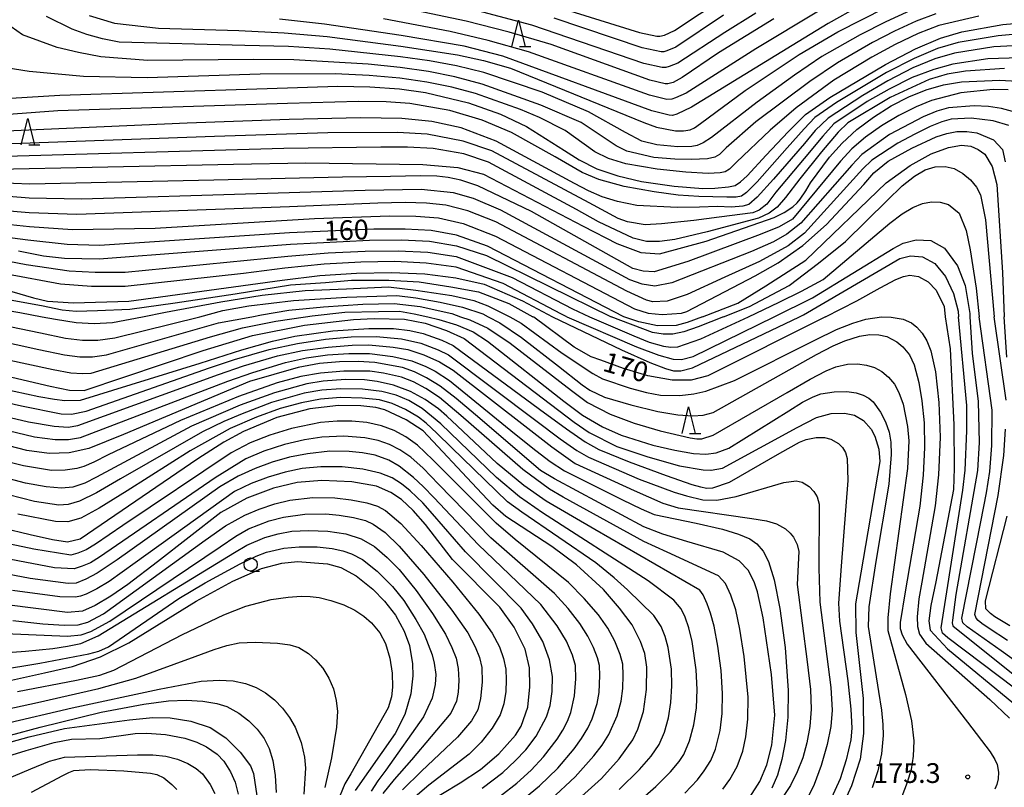
# Model space of a CAD drawing. Extents: x -14000 to -12000, y 85500 to 87000.
# Drawn here: x -13189 to -13002, y 85784 to 85929 of the extents above; entities that cross this region are included whole.
import ezdxf

# ---------------------------------------------------------------- set-up
doc = ezdxf.new("R2010")
doc.units = 0
for name, color, linetype in [('6331000', 2, 'Continuous'), ('6332000', 2, 'Continuous'), ('7101000', 4, 'Continuous'), ('7102000', 2, 'Continuous'), ('7312000', 4, 'Continuous')]:
    doc.layers.add(name, color=color, linetype=linetype)
doc.styles.add('Dm_Anotation', font='txt.shx', dxfattribs={"bigfont": 'PSCDM.shx'})

# ---------------------------------------------------------------- blocks, each defined once
blk = doc.blocks.new('633100')
at = {"layer": '6331000'}
blk.add_lwpolyline([(0, -0.5), (0.67, -0.5)], dxfattribs=at)
blk.add_circle((0, 0), 0.5, dxfattribs=at)
blk = doc.blocks.new('633200')
at = {"layer": '6332000'}
for points in [[(-0.5, -1), (0, 1), (0.5, -1)], [(0.08, -1), (0.92, -1)]]:
    blk.add_lwpolyline(points, dxfattribs=at)
blk = doc.blocks.new('731200')
at = {"layer": '7312000'}
blk.add_circle((0, 0), 0.15, dxfattribs=at)

msp = doc.modelspace()

# ---------------------------------------------------------------- linework, layer by layer
at = {"layer": '7101000', "flags": 128}
for points in [[(-13110.81, 85938.83), (-13106.01, 85937.72), (-13071.25, 85926.88), (-13067.97, 85926.2), (-13067.42, 85926.2), (-13066.51, 85926.38), (-13064.67, 85927.26), (-13059.98, 85930.37), (-13054.41, 85933.88), (-13047.91, 85937.65), (-13040.99, 85941.2), (-13033.88, 85944.37), (-13026.73, 85947.08), (-13019.71, 85949.25), (-13007.43, 85952.11), (-12975.13, 85958.29), (-12967.45, 85959.65)], [(-13029.61, 85931.84), (-13035.52, 85928.58), (-13042.32, 85924.4), (-13061.45, 85912.7), (-13064.19, 85911.36), (-13065.04, 85911.12), (-13065.65, 85911.18), (-13068.96, 85912), (-13097.2, 85922.36), (-13104.51, 85924.31), (-13116.47, 85926.28), (-13130.98, 85928.44), (-13139.52, 85929.38)], [(-13202.9, 85913.65), (-13181.16, 85915), (-13141.89, 85916.23), (-13128.48, 85916.7), (-13122.38, 85916.59), (-13116.8, 85916.19), (-13111.83, 85915.49), (-13103.69, 85913.54), (-13097.64, 85911.37), (-13092.69, 85909.06), (-13085.48, 85904.52), (-13082.69, 85902.71), (-13079.36, 85901.03), (-13075.36, 85899.67), (-13070.93, 85898.63), (-13064.68, 85897.74), (-13059.26, 85897.32), (-13057.01, 85897.38), (-13054.4, 85897.62), (-13053.12, 85897.86), (-13052.15, 85898.59), (-13050.87, 85899.69), (-13047.28, 85903.63), (-13043.1, 85908.02), (-13039.82, 85911.33), (-13035.22, 85914.57), (-13024.65, 85920.83), (-13018.97, 85923.78), (-13014.22, 85925.79), (-13010.18, 85927.01), (-13002.41, 85928.36), (-12994.56, 85929.1)], [(-13195.99, 85900.89), (-13148.24, 85901.91), (-13134.54, 85902.15), (-13112.37, 85901.87), (-13105.73, 85901.27), (-13100.86, 85899.99), (-13081.99, 85890.15), (-13075.58, 85886.89), (-13071.02, 85885.17), (-13067.46, 85884.89), (-13058.65, 85887.29), (-13045.74, 85891.8), (-13043.86, 85892.74), (-13042.23, 85893.85), (-13041.38, 85894.58), (-13040.83, 85895.25), (-13039.71, 85896.88), (-13038.85, 85898.37), (-13035.27, 85903.25), (-13032.87, 85905.88), (-13030.09, 85908.46), (-13026.94, 85910.85), (-13023.58, 85912.96), (-13020.2, 85914.7), (-13016.92, 85916.01), (-13013.65, 85916.94), (-13010.23, 85917.52), (-13002.96, 85917.85), (-12999.69, 85917.67)], [(-13059.36, 85872.99), (-13052.66, 85875.56), (-13047.35, 85878.84), (-13039.74, 85883.7), (-13024.52, 85898.4), (-13019.98, 85901.68), (-13015.97, 85903.84), (-13012.7, 85905.05), (-13010.25, 85905.48), (-13008.45, 85905.31), (-13007.05, 85904.69), (-13005.82, 85903.78), (-13004.42, 85901.48), (-13003.53, 85898.03), (-13002.47, 85881.4), (-13002.15, 85872.99)], [(-13074.25, 85872.99), (-13100.11, 85886.38), (-13105.96, 85888.44), (-13110.8, 85889.35), (-13115.73, 85889.6), (-13121.68, 85889.59), (-13137.66, 85888.92), (-13173.64, 85886.48), (-13179.77, 85886.69), (-13187.26, 85887.48), (-13226.55, 85892.63)], [(-13036.02, 85872.99), (-13030.09, 85876), (-13025.66, 85878.48), (-13022.65, 85880.07), (-13021.23, 85880.61), (-13020, 85880.87), (-13018.4, 85880.61), (-13016.54, 85879.63), (-13015.04, 85878.04), (-13013.53, 85874.94), (-13013.3, 85872.99)], [(-13266.5, 85872.99), (-13255.31, 85876.13), (-13242.82, 85879.1), (-13232.1, 85880.2), (-13224.07, 85880.56), (-13213.14, 85879.66), (-13205.29, 85878.84), (-13184.66, 85875.12), (-13180.77, 85874.32), (-13178.11, 85874.06), (-13174.04, 85874.15), (-13167.93, 85874.41), (-13159.34, 85875.65), (-13147.92, 85877.33), (-13137.48, 85879.01), (-13130.84, 85879.45), (-13125.88, 85879.9), (-13118.8, 85879.9), (-13113.04, 85879.63), (-13107.02, 85878.66), (-13101.8, 85877.69), (-13096.04, 85875.47), (-13091.5, 85872.99)], [(-13203.24, 85864.54), (-13183.03, 85859.85), (-13179.32, 85859.08), (-13176.55, 85859.01), (-13154.02, 85866.61), (-13144.64, 85869.41), (-13134.77, 85871.4), (-13125.52, 85872.47), (-13121.6, 85872.65), (-13115.85, 85872.51), (-13111.94, 85871.74), (-13107.9, 85870.35), (-13104.54, 85868.83), (-13083.65, 85853.01), (-13080.82, 85851.03), (-13075.56, 85848.39), (-13069.72, 85846.4), (-13063.67, 85844.72), (-13059.21, 85843.95), (-13057.78, 85843.87), (-13057.71, 85843.87), (-13055.52, 85844.3), (-13041.38, 85851.97), (-13037.69, 85853.86), (-13034.95, 85854.63), (-13032.42, 85854.7), (-13030.52, 85854.35), (-13028.79, 85853.29), (-13027.38, 85851.68), (-13026.63, 85850.33), (-13025.92, 85847.86), (-13025.73, 85845.55), (-13029.3, 85824.4), (-13030.34, 85818.55), (-13030.29, 85813.14), (-13028.88, 85800.58), (-13028.78, 85793.95), (-13029.42, 85789.13), (-13031.07, 85784.07), (-13034.26, 85777.08)], [(-13036.02, 85872.99), (-13058.34, 85861.76), (-13061.46, 85860.96), (-13065.08, 85860.98), (-13069.68, 85861.8), (-13074.29, 85863.17), (-13078.63, 85864.72), (-13080.43, 85865.36), (-13083.64, 85867.23), (-13091.3, 85872.87), (-13091.5, 85872.99)], [(-13059.36, 85872.99), (-13062.26, 85871.88), (-13064.32, 85871.31), (-13067.85, 85871.27), (-13071.4, 85872.02), (-13073.3, 85872.65), (-13074.25, 85872.99)], [(-13013.3, 85872.99), (-13012.37, 85866.89), (-13011.67, 85852.51), (-13011.59, 85844.27), (-13011.77, 85840.24), (-13015.09, 85822.7), (-13016.01, 85818.22), (-13016.42, 85815.35), (-13016.14, 85813.57), (-13012.85, 85810), (-13000.3, 85799.67)], [(-13001.61, 85865.32), (-13002.15, 85872.99)], [(-13111.65, 85861.41), (-13113.95, 85862.53), (-13116.23, 85863.36), (-13121.43, 85864.33), (-13124.61, 85864.51), (-13128.16, 85864.45), (-13131.98, 85864.09), (-13136, 85863.37), (-13145.21, 85860.7), (-13169.09, 85850.68), (-13175.66, 85848.02), (-13179.39, 85847.19), (-13183.23, 85847.07), (-13187.43, 85847.64), (-13197.98, 85850.32)], [(-13050.33, 85781.89), (-13048.46, 85784.88), (-13047.11, 85788.01), (-13046.19, 85791.73), (-13045.62, 85797.46), (-13046.22, 85805.17), (-13047.83, 85815.88), (-13048.92, 85820.83), (-13049.45, 85822.53), (-13050.62, 85824.89), (-13052.35, 85826.71), (-13055.42, 85828.32), (-13062.29, 85830.38), (-13066.83, 85831.74), (-13070.48, 85833.15), (-13087.41, 85842.25), (-13090.03, 85843.8), (-13102.39, 85854.39), (-13106.04, 85857.49), (-13109.1, 85859.81), (-13111.65, 85861.41)], [(-13084.77, 85779.83), (-13078.49, 85785.43), (-13075.12, 85789.18), (-13072.56, 85792.79), (-13071.58, 85794.8), (-13070.55, 85798.14), (-13069.97, 85802.31), (-13069.86, 85806.57), (-13070.28, 85809.12), (-13071.12, 85811.43), (-13072.69, 85814.56), (-13075.04, 85817.7), (-13078.11, 85821.25), (-13083.22, 85825.94), (-13087.91, 85829.44), (-13096.64, 85835.09), (-13099.06, 85837.27), (-13102.12, 85840.48), (-13112.3, 85851.32), (-13115.5, 85853.42), (-13119.54, 85855.33), (-13121.28, 85855.76), (-13124.13, 85856.1), (-13128.36, 85856.15), (-13133.77, 85855.51), (-13140.02, 85853.86), (-13146.38, 85851.25), (-13150.11, 85849.18), (-13155.01, 85846.02), (-13177.32, 85830.84), (-13179.76, 85830.24), (-13182.57, 85830.67), (-13186.84, 85831.66), (-13192.04, 85832.91)], [(-13112.01, 85780.54), (-13105.3, 85784.63), (-13101.45, 85787.16), (-13097.93, 85790.13), (-13094.82, 85793.63), (-13093.73, 85795.38), (-13092.46, 85798.96), (-13092.04, 85802.81), (-13092.13, 85806.41), (-13092.95, 85809.96), (-13095.06, 85814.12), (-13097.74, 85817.93), (-13106.75, 85826.93), (-13111.83, 85833.57), (-13114.16, 85836.25), (-13116.41, 85838.36), (-13118.43, 85839.67), (-13121.16, 85840.84), (-13125.79, 85841.68), (-13131.48, 85841.93), (-13136.16, 85841.53), (-13140.7, 85840.47), (-13145.7, 85838.61), (-13150.68, 85835.89), (-13162.66, 85826.49), (-13168.26, 85822.24), (-13171.54, 85820.01), (-13174.49, 85818.22), (-13176.89, 85817.18), (-13179.72, 85816.9), (-13191.25, 85818.39)], [(-13001.04, 85814.38), (-13003.92, 85816.07), (-13004.75, 85816.7), (-13005.61, 85817.6), (-13005.7, 85819.1), (-13001.58, 85835.15)], [(-13205.21, 85800.82), (-13184.09, 85805.45), (-13178.81, 85806.69), (-13173.47, 85808.52), (-13168.08, 85811.17), (-13155.31, 85819.08), (-13148.39, 85822.88), (-13142.95, 85825.27), (-13139.11, 85826.27), (-13136.1, 85826.55), (-13130.46, 85826.16), (-13127.88, 85825.43), (-13124.99, 85823.83), (-13121.85, 85821.31), (-13119.6, 85819.05), (-13117.51, 85816.38), (-13115.87, 85813.38), (-13114.88, 85810.64), (-13114.32, 85807.18), (-13114.26, 85804.92), (-13114.65, 85801.5), (-13115.78, 85797.58), (-13117.61, 85793.96), (-13122.64, 85786.75), (-13125.17, 85783.18)], [(-13206.84, 85787.84), (-13187.01, 85793.31), (-13180.32, 85794.89), (-13167.96, 85796.53), (-13163.53, 85797.01), (-13160.24, 85796.91), (-13156.32, 85796.3), (-13152.67, 85795.09), (-13149.72, 85793.13), (-13147.02, 85790.44), (-13145.06, 85787.81), (-13144.45, 85786.41), (-13143.81, 85782.18)]]:
    msp.add_lwpolyline(points, dxfattribs=at)
at = {"layer": '7102000', "flags": 128}
for points in [[(-13175.65, 85930.08), (-13170.85, 85928.62), (-13162.46, 85927.69), (-13147.23, 85927.23), (-13138.62, 85926.82), (-13130.48, 85926.09), (-13116.54, 85924.27), (-13105.79, 85922.65), (-13100.85, 85921.57), (-13095.75, 85920.09), (-13070.44, 85909.83), (-13068.07, 85908.92), (-13064.43, 85908.2), (-13062.91, 85908.2), (-13061.7, 85908.44), (-13060.84, 85908.81), (-13059.69, 85909.6), (-13051.26, 85915.87), (-13040.99, 85922.69), (-13033.7, 85927.02), (-13024.58, 85931.59)], [(-13045.81, 85929.46), (-13056.29, 85923.03), (-13063.21, 85918.33), (-13064.92, 85917.38), (-13065.89, 85917.14), (-13066.44, 85917.14), (-13069.29, 85917.81), (-13088, 85924.59), (-13095.99, 85926.94), (-13104.16, 85929.04), (-13120.12, 85932.37)], [(-13049.21, 85930.53), (-13055.1, 85926.9), (-13064.01, 85921.05), (-13065.66, 85920.42), (-13066.27, 85920.24), (-13067, 85920.24), (-13070.46, 85921), (-13091.72, 85928.26), (-13108.13, 85932.63)], [(-13006.97, 85929.97), (-13014.53, 85928.2), (-13018.46, 85926.7), (-13022.81, 85924.62), (-13027.22, 85922.22), (-13034.41, 85917.84), (-13041.56, 85912.56), (-13046.51, 85908.33), (-13052.86, 85902.3), (-13054.24, 85900.93), (-13055.01, 85900.45), (-13056.01, 85900.24), (-13058.26, 85900.13), (-13062.49, 85900.37), (-13067.92, 85900.96), (-13073.88, 85901.96), (-13077.18, 85902.97), (-13079.75, 85904.27), (-13081.77, 85905.71), (-13085.35, 85908.32), (-13090.25, 85910.76), (-13093.82, 85912.25), (-13102.39, 85915.31), (-13106.88, 85916.52), (-13111.57, 85917.48), (-13116.73, 85918.21), (-13122.55, 85918.73), (-13128.98, 85919.05), (-13143.21, 85918.98), (-13164.6, 85918.3), (-13176.72, 85918.53), (-13186.99, 85919.45), (-13202.52, 85921.97)], [(-13015.1, 85930.44), (-13018.84, 85929.04), (-13022.94, 85927.13), (-13027.08, 85924.97), (-13033.71, 85921.13), (-13038.96, 85917.59), (-13049.22, 85909.92), (-13054.87, 85905), (-13056.12, 85903.75), (-13057.02, 85903.23), (-13058.39, 85902.91), (-13061.39, 85902.79), (-13064.55, 85902.86), (-13068.56, 85903.17), (-13073.68, 85904.39), (-13075.71, 85905.37), (-13077.41, 85906.51), (-13082.36, 85909.79), (-13090.01, 85913.12), (-13101.1, 85917.07), (-13106.28, 85918.47), (-13111.31, 85919.47), (-13116.67, 85920.23), (-13122.73, 85920.88), (-13136.82, 85921.69), (-13144.53, 85921.73), (-13164.47, 85921.55), (-13173.4, 85922.29), (-13177.63, 85923.06), (-13181.68, 85924.05), (-13188.24, 85926.4), (-13192.63, 85929.48)], [(-13019.89, 85931.06), (-13024.58, 85928.91), (-13029.42, 85926.46), (-13036.73, 85922.34), (-13041.88, 85918.8), (-13048.99, 85913.69), (-13057.65, 85906.98), (-13059.21, 85905.97), (-13060.36, 85905.46), (-13061.38, 85905.26), (-13064.03, 85905.21), (-13068.01, 85905.59), (-13070.82, 85906.3), (-13073.96, 85907.92), (-13080.97, 85911.8), (-13089.74, 85915.55), (-13100.82, 85919.28), (-13105.99, 85920.55), (-13111.09, 85921.47), (-13116.6, 85922.25), (-13130.01, 85923.74), (-13137.81, 85924.23), (-13146.09, 85924.42), (-13169.96, 85925.05), (-13173.08, 85925.66), (-13176.04, 85926.5), (-13178.87, 85927.53), (-13183.74, 85929.93)], [(-13037.37, 85930.9), (-13049.2, 85923.79), (-13062.42, 85915.4), (-13064.43, 85914.46), (-13065.16, 85914.22), (-13066.08, 85914.16), (-13069.36, 85914.97), (-13092.31, 85923.19), (-13099.99, 85925.38), (-13107.18, 85927.07), (-13119.83, 85929.49)], [(-13055.35, 85930.16), (-13064.42, 85924.12), (-13066.09, 85923.4), (-13066.69, 85923.22), (-13067.18, 85923.22), (-13070.75, 85923.94), (-13087.47, 85929.57)], [(-12995.57, 85926.91), (-13003.25, 85926.26), (-13010.88, 85924.99), (-13014.76, 85923.83), (-13019.21, 85921.97), (-13024.43, 85919.26), (-13033.95, 85913.63), (-13038.04, 85910.74), (-13040.06, 85908.59), (-13043.31, 85904.99), (-13048.97, 85898.56), (-13050.97, 85896.56), (-13051.97, 85895.86), (-13052.96, 85895.66), (-13054.75, 85895.66), (-13060.03, 85895.76), (-13063.92, 85896.06), (-13068.5, 85896.66), (-13074.17, 85897.66), (-13078.97, 85899.01), (-13082.12, 85900.34), (-13087.29, 85903.29), (-13095.57, 85907.89), (-13101.12, 85910.23), (-13107.26, 85912.09), (-13114.8, 85913.4), (-13119.32, 85913.72), (-13124.56, 85913.81), (-13138.03, 85913.44), (-13181.57, 85912.04), (-13200.26, 85910.6)], [(-12996.61, 85924.53), (-13004.08, 85924.14), (-13011.57, 85922.98), (-13015.3, 85921.88), (-13019.46, 85920.15), (-13024.21, 85917.69), (-13028.96, 85914.93), (-13035.51, 85910.62), (-13037.98, 85908.28), (-13040.01, 85905.81), (-13045.88, 85899.08), (-13048.98, 85895.68), (-13050.57, 85894.27), (-13051.67, 85893.97), (-13053.86, 85893.77), (-13056.55, 85893.87), (-13059.93, 85893.77), (-13064.12, 85893.67), (-13071.78, 85894.07), (-13075.47, 85894.83), (-13078.35, 85895.7), (-13080.95, 85896.83), (-13083.58, 85898.26), (-13098.48, 85906.26), (-13105.12, 85908.78), (-13110.65, 85910.01), (-13116.37, 85910.54), (-13124.16, 85910.68), (-13137.7, 85910.38), (-13157.05, 85909.66), (-13195.75, 85907.96)], [(-12999.19, 85922.05), (-13005.26, 85921.89), (-13011.84, 85920.87), (-13015.5, 85919.87), (-13019.55, 85918.31), (-13023.93, 85916.13), (-13028.12, 85913.76), (-13034.46, 85909.58), (-13036.52, 85907.21), (-13040.05, 85902.98), (-13045.41, 85896.59), (-13047.16, 85894.34), (-13048.62, 85893.18), (-13049.78, 85892.68), (-13056.15, 85891.88), (-13060.97, 85891.24), (-13067.11, 85890.57), (-13070.19, 85890.39), (-13073.57, 85890.96), (-13075.3, 85891.63), (-13080.83, 85894.58), (-13099.28, 85904.41), (-13104.72, 85906.24), (-13111.56, 85907.57), (-13117.15, 85907.92), (-13130.37, 85907.83), (-13151.87, 85907.18), (-13193.87, 85905.62)], [(-13002.08, 85920.03), (-13009.46, 85919.57), (-13012.96, 85918.95), (-13016.38, 85917.97), (-13023.76, 85914.57), (-13031.79, 85909.74), (-13033.59, 85907.99), (-13036.77, 85904.22), (-13040.88, 85899.12), (-13043.6, 85895.6), (-13045.15, 85893.73), (-13046.67, 85892.64), (-13048.74, 85891.66), (-13058.47, 85889.11), (-13064.61, 85887.6), (-13067.46, 85887.25), (-13069.92, 85887.25), (-13072.45, 85887.86), (-13079.08, 85890.98), (-13083.24, 85893.31), (-13099.89, 85902.31), (-13104.61, 85903.89), (-13110.41, 85904.88), (-13115.25, 85905.12), (-13120.31, 85905.13), (-13138.71, 85904.89), (-13195.86, 85903.21)], [(-13001.39, 85916.02), (-13004.25, 85916.08), (-13010.37, 85915.42), (-13015.93, 85914), (-13018.85, 85912.81), (-13022.08, 85911.16), (-13025.39, 85909.19), (-13028.44, 85907.03), (-13030.99, 85904.81), (-13033.16, 85902.5), (-13042.27, 85891.46), (-13044.79, 85890.02), (-13048.39, 85888.59), (-13062.09, 85883.45), (-13068.52, 85881.52), (-13070.56, 85881.6), (-13072.52, 85882.11), (-13091.74, 85892.95), (-13101.92, 85897.83), (-13105.15, 85898.9), (-13107.55, 85899.41), (-13109.68, 85899.64), (-13112.83, 85899.68), (-13118.47, 85899.6), (-13127.6, 85899.45), (-13151.96, 85898.88), (-13186.89, 85898.1), (-13196.23, 85898.48)], [(-13000.54, 85911.91), (-13002.63, 85912.48), (-13005.13, 85912.85), (-13007.8, 85913), (-13012.67, 85912.61), (-13014.93, 85911.98), (-13017.5, 85910.91), (-13023.85, 85907.53), (-13029.11, 85903.73), (-13031.04, 85901.75), (-13040.67, 85890.71), (-13043.33, 85888.65), (-13045.84, 85887.19), (-13050.07, 85885.34), (-13065.16, 85879.41), (-13068.34, 85878.8), (-13070.75, 85879.15), (-13073.11, 85879.97), (-13097.6, 85893.18), (-13102.77, 85895.39), (-13106.54, 85896.5), (-13112.68, 85897.13), (-13123.27, 85896.93), (-13143.92, 85896.26), (-13177.1, 85895.28), (-13186.98, 85895.44), (-13205.56, 85896.99)], [(-13001.26, 85909.22), (-13004.21, 85910.1), (-13008.42, 85910.6), (-13012.18, 85910.45), (-13013.93, 85909.96), (-13016.15, 85909.02), (-13019.1, 85907.58), (-13022.3, 85905.87), (-13027.23, 85902.66), (-13028.92, 85901), (-13040.02, 85888.81), (-13043.09, 85886.42), (-13048.51, 85883.48), (-13055.12, 85880.47), (-13062.26, 85877.21), (-13066.02, 85875.95), (-13068.75, 85875.82), (-13069.92, 85876.13), (-13073.7, 85877.83), (-13098.5, 85890.95), (-13103.85, 85893.08), (-13107.97, 85894.12), (-13111.64, 85894.51), (-13115.68, 85894.62), (-13120.89, 85894.53), (-13137.66, 85893.82), (-13177.98, 85892.39), (-13187.03, 85892.71), (-13196.78, 85893.52)], [(-13196.58, 85891.11), (-13186.91, 85890.06), (-13178.8, 85889.53), (-13163.12, 85889.79), (-13132.87, 85891.59), (-13118.68, 85892.1), (-13113.69, 85892.05), (-13109.36, 85891.72), (-13104.69, 85890.64), (-13098.57, 85888.26), (-13072.23, 85874.51), (-13069.62, 85873.67), (-13067, 85873.43), (-13063.31, 85873.67), (-13062.28, 85873.99), (-13049.35, 85880.71), (-13044.99, 85883.2), (-13040.34, 85886.46), (-13035.81, 85890.49), (-13028.76, 85898.07), (-13026.83, 85900.24), (-13024.12, 85902.5), (-13019.65, 85904.96), (-13015, 85907.11), (-13013.02, 85907.75), (-13011.12, 85908.09), (-13009.2, 85908.11), (-13007.33, 85907.87), (-13004.16, 85906.53), (-13002.48, 85904.67), (-13001.94, 85902.37)], [(-13055.36, 85872.99), (-13050.45, 85874.94), (-13042.93, 85878.92), (-13037.34, 85883.13), (-13032.24, 85887.26), (-13024.3, 85895.04), (-13021.45, 85897.78), (-13019.13, 85899.65), (-13017.11, 85900.81), (-13015.19, 85901.41), (-13013.34, 85901.49), (-13011.59, 85901.06), (-13009.95, 85900.17), (-13008.52, 85898.95), (-13007.38, 85897.57), (-13006.6, 85896.1), (-13005.67, 85891.37), (-13004.04, 85872.99)], [(-13050.59, 85872.99), (-13044.81, 85875.76), (-13040.55, 85877.82), (-13036.47, 85880.06), (-13023.81, 85890.75), (-13021.49, 85892.49), (-13019.44, 85893.71), (-13017.6, 85894.45), (-13015.9, 85894.77), (-13014.26, 85894.72), (-13012.7, 85894.26), (-13010.7, 85892.64), (-13009.37, 85889.36), (-13008.57, 85885.65), (-13007.42, 85878.39), (-13006.85, 85872.99)], [(-13189, 85885.45), (-13184.25, 85884.53), (-13180.32, 85884.09), (-13173.75, 85883.93), (-13137.42, 85886.73), (-13122.48, 85887.51), (-13116.38, 85887.54), (-13111.1, 85887.29), (-13106, 85886.43), (-13100.28, 85884.58), (-13076.68, 85872.99)], [(-13045.73, 85872.99), (-13038.49, 85876.59), (-13023.18, 85885.93), (-13021.31, 85886.92), (-13018.84, 85887.59), (-13016.01, 85887.42), (-13013.44, 85886), (-13010.97, 85882.64), (-13009.55, 85878.92), (-13008.66, 85873.62), (-13008.64, 85872.99)], [(-13195.83, 85884.48), (-13187.58, 85882.89), (-13179.43, 85881.69), (-13174.48, 85881.41), (-13168.81, 85881.46), (-13137.96, 85884.47), (-13130.29, 85885.09), (-13123.31, 85885.43), (-13117.03, 85885.48), (-13111.41, 85885.23), (-13106.03, 85884.42), (-13095.42, 85880.43), (-13084, 85874.5), (-13080.74, 85872.99)], [(-13040.94, 85872.99), (-13040.18, 85873.35), (-13021.94, 85884.01), (-13019.89, 85884.56), (-13017.6, 85884.32), (-13015.3, 85883.08), (-13013.27, 85880.61), (-13011.76, 85877.42), (-13010.88, 85874.06), (-13010.8, 85872.99)], [(-13277.08, 85872.99), (-13260.2, 85878.32), (-13253.76, 85880.02), (-13246.35, 85881.78), (-13238.07, 85882.64), (-13232.23, 85883.12), (-13222.61, 85883), (-13213.11, 85882.39), (-13201.43, 85880.3), (-13190.28, 85877.77), (-13186.16, 85876.59), (-13183.51, 85875.91), (-13178.6, 85875.6), (-13168.09, 85875.91), (-13139.04, 85879.93), (-13131.87, 85880.78), (-13124.96, 85881.26), (-13118.33, 85881.37), (-13112.01, 85881.1), (-13106.09, 85880.39), (-13100.74, 85879.16), (-13093.48, 85876), (-13087.8, 85872.99)], [(-13085.05, 85872.99), (-13086.04, 85873.44), (-13097.11, 85879.28), (-13106.07, 85882.41), (-13111.71, 85883.16), (-13117.68, 85883.43), (-13124.14, 85883.34), (-13131.08, 85882.94), (-13138.5, 85882.21), (-13146.33, 85881.19), (-13168.79, 85878.73), (-13175.16, 85878.71), (-13181.05, 85879.14), (-13191.26, 85881.03)], [(-13257.64, 85872.99), (-13245.01, 85875.57), (-13236, 85876.67), (-13228.45, 85877.28), (-13219.2, 85877.4), (-13206.91, 85876.67), (-13196.97, 85875.15), (-13188.74, 85873.79), (-13184.55, 85872.99)], [(-13165.53, 85872.99), (-13161.12, 85873.88), (-13150.67, 85875.83), (-13142.79, 85877.07), (-13134.64, 85877.95), (-13126.85, 85878.3), (-13118.89, 85878.66), (-13113.66, 85878.04), (-13106.85, 85876.98), (-13102.68, 85876.09), (-13100.03, 85875.03), (-13095.86, 85872.99)], [(-13154.65, 85872.99), (-13150.31, 85874.15), (-13145.36, 85875.03), (-13136.86, 85876.09), (-13126.76, 85876.71), (-13117.29, 85876.98), (-13113.66, 85876.54), (-13109.06, 85875.74), (-13104.81, 85874.77), (-13101, 85873.53), (-13099.95, 85872.99)], [(-13144.75, 85872.99), (-13142.97, 85873.35), (-13137.74, 85874.24), (-13131.19, 85874.85), (-13123.75, 85875.39), (-13117.82, 85875.47), (-13112.87, 85874.94), (-13106.85, 85873.62), (-13105.2, 85872.99)], [(-13134.6, 85872.99), (-13133.32, 85873.17), (-13127.12, 85873.88), (-13120.74, 85873.97), (-13116.76, 85874.06), (-13114.02, 85873.53), (-13111.41, 85872.99)], [(-13204.2, 85872.99), (-13201.77, 85872.68), (-13192.56, 85871.51), (-13184.84, 85869.91), (-13180.14, 85868.94), (-13176.9, 85868.56), (-13174.01, 85868.57), (-13170.76, 85868.97), (-13154.65, 85872.99)], [(-13200.73, 85866.88), (-13182.47, 85862.98), (-13179.13, 85862.36), (-13176.89, 85862.2), (-13175.22, 85862.27), (-13152.6, 85869.2), (-13146.56, 85870.86), (-13140.24, 85872.16), (-13134.6, 85872.99)], [(-13193.82, 85868.64), (-13185.15, 85866.78), (-13180.32, 85865.76), (-13177.42, 85865.41), (-13175.01, 85865.39), (-13172.32, 85865.77), (-13151.08, 85871.83), (-13144.75, 85872.99)], [(-13184.55, 85872.99), (-13182.03, 85872.52), (-13178.11, 85871.86), (-13174.7, 85871.69), (-13171.23, 85871.9), (-13165.53, 85872.99)], [(-13111.41, 85872.99), (-13109.32, 85872.47), (-13105.98, 85871.43), (-13102.84, 85870.12), (-13100.09, 85868.34), (-13085.62, 85856.97), (-13082.1, 85854.3), (-13078.31, 85852.11), (-13074.76, 85850.51), (-13068.76, 85848.64), (-13064.57, 85847.66), (-13061.03, 85847.08), (-13058.68, 85846.91), (-13056.77, 85847.16), (-13054.35, 85848.07), (-13042.99, 85855.16), (-13040.35, 85856.77), (-13038.37, 85857.8), (-13036.9, 85858.34), (-13034.38, 85858.75), (-13031.99, 85858.8), (-13030.21, 85858.55), (-13028.88, 85858.09), (-13027.8, 85857.52), (-13026.97, 85856.86), (-13025.58, 85854.91), (-13024.65, 85853.04), (-13023.94, 85851.11), (-13023.62, 85849.23), (-13023.56, 85846.85), (-13024.01, 85841.22), (-13026.46, 85826.57), (-13027.78, 85817.98), (-13027.94, 85814.26), (-13025.95, 85801.9), (-13025.41, 85798.42), (-13025.14, 85795.68), (-13025.09, 85793.57), (-13025.4, 85790.13), (-13026.09, 85786.91), (-13027.15, 85783.68)], [(-13105.2, 85872.99), (-13103.45, 85872.42), (-13100.04, 85870.83), (-13095.77, 85867.96), (-13084.18, 85858.98), (-13081.14, 85856.72), (-13076.84, 85854.49), (-13072.3, 85852.79), (-13067.35, 85851.35), (-13061.65, 85850.02), (-13060.43, 85849.85), (-13059.43, 85849.86), (-13057.32, 85850.52), (-13043.27, 85858.65), (-13038.89, 85861.15), (-13035.91, 85862.7), (-13034.08, 85863.48), (-13031.83, 85863.99), (-13029.95, 85864.04), (-13028.22, 85863.8), (-13026.7, 85863.33), (-13025.35, 85862.59), (-13024.05, 85861.5), (-13022.96, 85860.2), (-13022.09, 85858.61), (-13021.31, 85856.42), (-13020.47, 85852.16), (-13020.23, 85849.48), (-13020.45, 85844.2), (-13023.73, 85820.42), (-13024.18, 85815.92), (-13024.17, 85813.47), (-13020.84, 85801.34), (-13019.69, 85796.38), (-13019.29, 85792.6), (-13019.36, 85789.7), (-13019.77, 85787.17), (-13020.5, 85784.66), (-13021.57, 85782.03)], [(-13099.95, 85872.99), (-13097.78, 85871.83), (-13093.65, 85869.07), (-13086.61, 85863.58), (-13082.18, 85860.1), (-13080.71, 85859.04), (-13077.92, 85857.76), (-13072.94, 85856.26), (-13067.83, 85854.99), (-13064.04, 85854.37), (-13061.17, 85854.19), (-13059.23, 85854.3), (-13057.32, 85854.83), (-13037.7, 85865.8), (-13034.53, 85867.45), (-13032.33, 85868.44), (-13029.54, 85869.33), (-13027.62, 85869.59), (-13025.92, 85869.54), (-13024.41, 85869.22), (-13022.49, 85868.21), (-13021.37, 85867.27), (-13020.09, 85865.74), (-13019.22, 85863.88), (-13018.33, 85860.51), (-13017.72, 85857.05), (-13017.3, 85852.89), (-13017.23, 85848.19), (-13017.51, 85842.93), (-13018.15, 85837.08), (-13020.91, 85820.83), (-13021.84, 85815.01), (-13021.86, 85813.89), (-13021.47, 85812.7), (-13020.52, 85810.92), (-13009.06, 85796.09), (-13004.82, 85790.5), (-13003.91, 85789.05), (-13003.47, 85788.09), (-13003.19, 85786.63), (-13003.28, 85785.39), (-13003.53, 85784.29), (-13003.93, 85783.44)], [(-13095.86, 85872.99), (-13093.74, 85871.74), (-13085.96, 85866.06), (-13080.1, 85862.21), (-13078.28, 85861.22), (-13073.07, 85859.45), (-13069.93, 85858.59), (-13067.29, 85858.09), (-13063.61, 85858.07), (-13060.99, 85858.37), (-13058.69, 85858.88), (-13053.24, 85860.91), (-13037.93, 85868.62), (-13033.91, 85870.56), (-13030.82, 85871.78), (-13028.37, 85872.51), (-13025.39, 85872.94), (-13023.59, 85872.92), (-13021.3, 85872.52), (-13019.72, 85871.81), (-13018.69, 85870.98), (-13017.7, 85869.86), (-13016.83, 85868.41), (-13016.05, 85866.55), (-13015.14, 85862.56), (-13014.5, 85856.75), (-13014.28, 85850.16), (-13014.6, 85843.01), (-13015.2, 85837.11), (-13017.72, 85822.67), (-13018.32, 85819.51), (-13018.64, 85816.09), (-13018.56, 85814.25), (-13018.17, 85812.78), (-13016.97, 85811.09), (-13004.85, 85800.44), (-13001.12, 85796.89)], [(-13087.8, 85872.99), (-13074.67, 85866.71), (-13069.33, 85864.33), (-13066.38, 85863.17), (-13064.83, 85862.75), (-13063.46, 85862.7), (-13061.26, 85863.27), (-13040.94, 85872.99)], [(-13085.05, 85872.99), (-13071.86, 85867.3), (-13067.64, 85865.67), (-13064.92, 85864.91), (-13063.31, 85864.89), (-13061.12, 85865.46), (-13045.73, 85872.99)], [(-13080.74, 85872.99), (-13072.37, 85869.36), (-13069.42, 85868.19), (-13066.72, 85867.43), (-13065.35, 85867.2), (-13064.04, 85867.3), (-13059.65, 85868.77), (-13050.59, 85872.99)], [(-13055.36, 85872.99), (-13060.14, 85871.07), (-13062.89, 85870.1), (-13064.98, 85869.67), (-13066.76, 85869.66), (-13068.84, 85870), (-13076.68, 85872.99)], [(-12996.85, 85800.01), (-13012.82, 85812.13), (-13013.86, 85813.01), (-13014.08, 85814.01), (-13009.98, 85840.09), (-13009.5, 85843.91), (-13009.22, 85851.35), (-13009.19, 85856.13), (-13010.8, 85872.99)], [(-13008.64, 85872.99), (-13008.21, 85866.05), (-13007.07, 85856.94), (-13006.87, 85849.13), (-13007.17, 85843.84), (-13011.3, 85820.35), (-13011.94, 85815.46), (-13011.97, 85814.98), (-13011.87, 85814.38), (-12991.89, 85798.41)], [(-13002.73, 85809.65), (-13009.13, 85814.21), (-13010, 85814.95), (-13010.18, 85815.85), (-13006.57, 85834.07), (-13005.51, 85839.58), (-13004.86, 85843.67), (-13004.45, 85848.55), (-13004.42, 85855.25), (-13006.85, 85872.99)], [(-13001.77, 85857.16), (-13004.04, 85872.99)], [(-13194.57, 85859.9), (-13185.16, 85857.87), (-13182.2, 85857.33), (-13180.21, 85857.08), (-13177.28, 85857.14), (-13154.57, 85864.2), (-13146.69, 85866.7), (-13140.86, 85868.35), (-13136.62, 85869.31), (-13129.41, 85870.29), (-13122.61, 85870.77), (-13117.95, 85870.75), (-13114.83, 85870.4), (-13112.32, 85869.81), (-13108.73, 85868.53), (-13106.61, 85867.56), (-13090.21, 85855.45), (-13085.1, 85851.7), (-13081.56, 85849.27), (-13079.01, 85847.83), (-13073.24, 85845.46), (-13066.2, 85842.87), (-13061.33, 85841.2), (-13059.74, 85840.73), (-13058.51, 85840.49), (-13057.37, 85840.52), (-13054.22, 85841.65), (-13044.69, 85847.1), (-13040.95, 85849.2), (-13039.7, 85849.7), (-13037.77, 85850.11), (-13036.21, 85850.09), (-13035, 85849.79), (-13033.55, 85848.96), (-13032.79, 85848.19), (-13032.23, 85847.25), (-13031.91, 85846.11), (-13031.78, 85841.92), (-13033.07, 85825.7), (-13033.52, 85818.69), (-13033.37, 85815.26), (-13031.78, 85803.93), (-13031.18, 85798.6), (-13031.03, 85794.97), (-13031.19, 85792.74), (-13032.08, 85788.98), (-13033.23, 85785.39), (-13035.27, 85780.94)], [(-13214.79, 85862.08), (-13188.48, 85856.09), (-13180.91, 85854.55), (-13178.95, 85854.48), (-13176.17, 85855.08), (-13152.79, 85863.27), (-13148.08, 85864.87), (-13141.48, 85866.78), (-13136.13, 85867.94), (-13130.8, 85868.71), (-13125.97, 85869.16), (-13121.21, 85869.24), (-13116.38, 85868.8), (-13112.73, 85867.98), (-13109.45, 85866.73), (-13107.47, 85865.77), (-13090.93, 85853.3), (-13086.3, 85849.84), (-13083.18, 85847.65), (-13080.93, 85846.34), (-13071.34, 85842.21), (-13064.68, 85839.7), (-13062.39, 85839), (-13059.26, 85838.26), (-13056.64, 85838.21), (-13052.92, 85838.88), (-13043.91, 85841.55), (-13041.59, 85841.88), (-13040.45, 85841.64), (-13039.09, 85840.77), (-13038.22, 85839.86), (-13037.61, 85838.81), (-13037.24, 85837.42), (-13037.28, 85825.34), (-13037.11, 85818.86), (-13034.98, 85802.66), (-13034.74, 85798.39), (-13035.01, 85795.31), (-13035.69, 85791.87), (-13036.85, 85787.88), (-13038.19, 85784.27), (-13039.49, 85781.6)], [(-13196.27, 85855.19), (-13187.12, 85853.05), (-13182.24, 85852.21), (-13179.62, 85852.07), (-13177.74, 85852.34), (-13151.08, 85862.01), (-13146.35, 85863.65), (-13139.94, 85865.54), (-13135.15, 85866.57), (-13130.33, 85867.21), (-13125.75, 85867.57), (-13122.59, 85867.64), (-13118, 85867.22), (-13115.22, 85866.74), (-13112.14, 85865.78), (-13109.2, 85864.45), (-13106.6, 85862.87), (-13092.46, 85851.84), (-13087.87, 85848.3), (-13083.48, 85845.16), (-13072.31, 85840.03), (-13066.87, 85837.64), (-13063.97, 85836.73), (-13049.98, 85834.73), (-13047.21, 85834.28), (-13045.31, 85833.72), (-13043.62, 85832.76), (-13042.7, 85831.96), (-13042.05, 85831.2), (-13041.38, 85829.82), (-13041.07, 85828.45), (-13041.41, 85822.23), (-13039.51, 85807.54), (-13038.87, 85802.29), (-13038.75, 85798.58), (-13039, 85795.3), (-13039.54, 85792.2), (-13040.33, 85789.33), (-13041.36, 85786.68), (-13042.65, 85784.12), (-13045.36, 85780.09)], [(-13194.23, 85852.2), (-13185.97, 85850.2), (-13182.1, 85849.68), (-13179.52, 85849.69), (-13177.25, 85850.09), (-13149.36, 85860.74), (-13144.62, 85862.43), (-13138.4, 85864.29), (-13134.4, 85865.18), (-13130.43, 85865.74), (-13126.41, 85866), (-13122.48, 85865.99), (-13118.04, 85865.45), (-13114.43, 85864.63), (-13111.78, 85863.57), (-13109.99, 85862.65), (-13107.29, 85860.9), (-13094.98, 85850.86), (-13090.96, 85847.63), (-13088.19, 85845.52), (-13085.47, 85843.77), (-13074.51, 85838.29), (-13070.98, 85836.58), (-13068.48, 85835.49), (-13060.53, 85833.86), (-13055.52, 85832.68), (-13052.53, 85831.79), (-13050.37, 85830.85), (-13049.03, 85829.94), (-13047.81, 85828.55), (-13046.81, 85826.55), (-13045.77, 85823.13), (-13044.68, 85817.68), (-13043.66, 85810.29), (-13043.11, 85802.15), (-13043.17, 85797.09), (-13043.59, 85792.67), (-13044.28, 85789.02), (-13045.12, 85786.09), (-13046.16, 85783.62)], [(-13055.49, 85783.39), (-13054.14, 85785.23), (-13052.75, 85787.71), (-13051.7, 85790.65), (-13051.13, 85793.31), (-13050.74, 85796.71), (-13050.7, 85800.86), (-13051.45, 85808.55), (-13052.26, 85813.75), (-13053.04, 85817.42), (-13053.95, 85820.2), (-13054.98, 85822.42), (-13056.3, 85823.88), (-13066.05, 85828.36), (-13070.45, 85830.38), (-13085.74, 85838.75), (-13088.34, 85840.27), (-13093.37, 85844.03), (-13105.15, 85854.27), (-13109.22, 85857.65), (-13111.76, 85859.38), (-13114.15, 85860.64), (-13116.41, 85861.54), (-13119.84, 85862.3), (-13122.4, 85862.65), (-13127.33, 85862.64), (-13131.78, 85862.3), (-13135.5, 85861.68), (-13139.96, 85860.46), (-13147.31, 85857.85), (-13158.29, 85853.28), (-13171.99, 85846.78), (-13174.71, 85845.44), (-13176.61, 85844.62), (-13177.97, 85844.19), (-13180.2, 85843.87), (-13182.74, 85843.86), (-13188.1, 85844.72), (-13194.2, 85846.25)], [(-13062.71, 85782.68), (-13060.3, 85785.17), (-13059, 85786.88), (-13057.76, 85788.86), (-13056.87, 85791.01), (-13056, 85794.55), (-13055.6, 85797.77), (-13055.51, 85801.58), (-13055.81, 85805.91), (-13056.43, 85810.53), (-13057.13, 85814.29), (-13057.79, 85816.8), (-13058.42, 85818.53), (-13059.23, 85820.26), (-13059.84, 85821.12), (-13079.74, 85832.62), (-13088.98, 85838.03), (-13093.23, 85840.99), (-13098.24, 85845.17), (-13105.83, 85852.27), (-13107.82, 85854.15), (-13109.37, 85855.51), (-13111.89, 85857.28), (-13114.72, 85858.8), (-13117.93, 85860.01), (-13121.01, 85860.73), (-13123.43, 85861.05), (-13127, 85861.11), (-13131.24, 85860.78), (-13134.37, 85860.25), (-13140.5, 85858.58), (-13146.97, 85856.22), (-13156.22, 85852.23), (-13174.23, 85842.55), (-13176.46, 85841.4), (-13178.74, 85840.68), (-13180.86, 85840.5), (-13183.75, 85840.71), (-13187.7, 85841.45), (-13197.31, 85843.94)], [(-13071.27, 85781.23), (-13068.21, 85783.91), (-13065.4, 85786.68), (-13063.74, 85788.69), (-13062.87, 85789.99), (-13061.79, 85792.59), (-13060.97, 85795.59), (-13060.46, 85798.81), (-13060.33, 85802.29), (-13060.52, 85806.04), (-13061.31, 85811.42), (-13061.94, 85814.01), (-13062.63, 85816), (-13063.39, 85817.6), (-13064.78, 85819.23), (-13069.66, 85822.91), (-13089.64, 85835.82), (-13094.01, 85838.83), (-13098.41, 85842.48), (-13108.92, 85852.65), (-13112.5, 85855.57), (-13115.04, 85857.08), (-13117.42, 85858.11), (-13120.14, 85858.82), (-13123.78, 85859.24), (-13127.92, 85859.33), (-13131.48, 85859.07), (-13134.88, 85858.47), (-13141.04, 85856.7), (-13146.63, 85854.59), (-13150.1, 85853.11), (-13154.15, 85851.18), (-13169.67, 85842.25), (-13174.25, 85839.6), (-13177.45, 85838.04), (-13179.63, 85837.38), (-13181.39, 85837.28), (-13186.01, 85837.98), (-13195.92, 85840.49)], [(-13075.15, 85783.32), (-13071.26, 85787.14), (-13069.05, 85789.7), (-13067.57, 85791.9), (-13066.56, 85794.22), (-13065.79, 85796.93), (-13065.33, 85799.87), (-13065.14, 85803.01), (-13065.24, 85806.16), (-13065.83, 85810.25), (-13066.41, 85812.36), (-13067.18, 85814.26), (-13068.55, 85816.36), (-13073.57, 85821.23), (-13076.1, 85823.5), (-13079.56, 85826.31), (-13093.61, 85835.9), (-13096.32, 85837.89), (-13106.91, 85848.17), (-13109.69, 85850.94), (-13111.71, 85852.79), (-13113.16, 85853.92), (-13115.66, 85855.38), (-13118.2, 85856.54), (-13120.55, 85857.21), (-13123.84, 85857.56), (-13128, 85857.66), (-13131.74, 85857.37), (-13135.39, 85856.69), (-13139.4, 85855.57), (-13143.88, 85853.96), (-13148.87, 85851.8), (-13156.46, 85847.55), (-13168.42, 85839.99), (-13173.72, 85836.7), (-13177.23, 85834.79), (-13179.64, 85834.09), (-13182.01, 85834.18), (-13189.14, 85835.54)], [(-13088.12, 85781.43), (-13083.45, 85785.75), (-13079.91, 85789.72), (-13078.37, 85791.78), (-13077.09, 85793.78), (-13075.49, 85797.3), (-13074.76, 85800.11), (-13074.45, 85802.53), (-13074.36, 85805.02), (-13074.46, 85807.09), (-13074.92, 85808.96), (-13075.95, 85811.45), (-13077.28, 85813.96), (-13079.06, 85816.47), (-13081.75, 85819.57), (-13084.73, 85822.61), (-13094.84, 85830.78), (-13098.47, 85833.85), (-13110.48, 85845.86), (-13113.37, 85848.62), (-13115.6, 85850.24), (-13117.8, 85851.4), (-13120.22, 85852.33), (-13122.98, 85852.93), (-13125.79, 85853.2), (-13128.62, 85853.19), (-13131.76, 85852.91), (-13137.29, 85851.81), (-13141.35, 85850.54), (-13145.11, 85849.07), (-13148.73, 85847.17), (-13169.25, 85833.43), (-13174.4, 85829.89), (-13176.19, 85828.81), (-13177.79, 85828.15), (-13179.08, 85827.8)], [(-13001.49, 85811.61), (-13004.95, 85813.85), (-13006.4, 85814.82), (-13007.06, 85815.39), (-13007.42, 85815.85), (-13007.72, 85816.53), (-13003.26, 85839.08), (-13002.17, 85846.68), (-13001.89, 85851.69)], [(-13094.88, 85780.27), (-13090.25, 85784.05), (-13086.75, 85787.4), (-13083.67, 85791.06), (-13082.25, 85793.05), (-13081.08, 85794.98), (-13080.23, 85796.75), (-13079.32, 85799.63), (-13078.94, 85801.73), (-13078.79, 85804.98), (-13078.87, 85806.83), (-13079.22, 85808.31), (-13080.01, 85810.25), (-13081.07, 85812.42), (-13082.56, 85814.81), (-13084.81, 85817.67), (-13087.37, 85820.51), (-13099.47, 85831.06), (-13109.36, 85841.24), (-13112.3, 85844.26), (-13114.66, 85846.38), (-13116.75, 85847.78), (-13118.7, 85848.77), (-13120.81, 85849.52), (-13123.38, 85850.05), (-13127.36, 85850.36), (-13131.51, 85850.15), (-13134.8, 85849.65), (-13138.58, 85848.75), (-13142.5, 85847.47), (-13145.91, 85846.06), (-13151.74, 85842.47), (-13173.66, 85827.43), (-13175.38, 85826.35)], [(-13121.4, 85846.72), (-13123.77, 85847.18), (-13126.31, 85847.45), (-13129.97, 85847.47), (-13134.24, 85847.02), (-13137.63, 85846.36), (-13140.93, 85845.42), (-13144.18, 85844.22), (-13147.37, 85842.76), (-13150.84, 85840.75), (-13170.33, 85826.87), (-13174.11, 85824.39), (-13176.27, 85823.22), (-13178.08, 85822.48), (-13179.59, 85822.38), (-13186.84, 85823.38), (-13195.16, 85824.93)], [(-13097.65, 85782.17), (-13094.55, 85784.58), (-13091.85, 85786.99), (-13089.48, 85789.57), (-13086.92, 85792.88), (-13085.82, 85794.62), (-13084.92, 85796.32), (-13084.28, 85797.93), (-13083.58, 85801.09), (-13083.33, 85804.34), (-13083.43, 85806.85), (-13083.98, 85808.82), (-13085.15, 85811.46), (-13086.87, 85814.36), (-13090.01, 85818.4), (-13101.89, 85829.79), (-13110.19, 85838.62), (-13112.31, 85840.81), (-13114.1, 85842.51), (-13116.83, 85844.68), (-13118.78, 85845.76), (-13121.4, 85846.72)], [(-13116.38, 85841.3), (-13118.18, 85842.42), (-13120.46, 85843.33), (-13123.72, 85844.11), (-13127.66, 85844.53), (-13131.69, 85844.52), (-13135.24, 85844.18), (-13138.48, 85843.53), (-13141.67, 85842.59), (-13144.89, 85841.36), (-13148.04, 85839.83), (-13166.87, 85826.35), (-13171.82, 85822.79), (-13174.16, 85821.4), (-13176.22, 85820.41), (-13177.25, 85820.03), (-13178.21, 85819.8), (-13181.16, 85819.86), (-13190.13, 85821.1)], [(-13101.08, 85783.6), (-13097.22, 85786.57), (-13094.85, 85788.76), (-13092.85, 85790.85), (-13090.86, 85793.48), (-13088.89, 85797.11), (-13088.23, 85799.28), (-13087.86, 85801.9), (-13087.78, 85804.79), (-13088.32, 85807.96), (-13089.62, 85811.38), (-13091.57, 85814.73), (-13093.74, 85817.7), (-13104.26, 85828.38), (-13110.51, 85835.6), (-13112.37, 85837.68), (-13114.73, 85839.97), (-13116.38, 85841.3)], [(-13190.1, 85815.37), (-13184.42, 85814.73), (-13180.36, 85814.48), (-13177.72, 85814.6), (-13175.86, 85815.08), (-13172.93, 85816.64), (-13153.64, 85830.64), (-13149.77, 85833.31), (-13146.12, 85835.35), (-13143.42, 85836.51), (-13140.45, 85837.5), (-13137.55, 85838.19), (-13133.21, 85838.69), (-13129.02, 85838.64), (-13125.97, 85838.29), (-13122.98, 85837.72), (-13120.93, 85837.04), (-13119.43, 85836.25), (-13116.54, 85833.8), (-13112.67, 85829.63), (-13106.66, 85822.64), (-13101.74, 85816.58), (-13099.24, 85812.99), (-13097.85, 85810.37), (-13097.05, 85808.16), (-13096.65, 85806.14), (-13096.54, 85804.15), (-13096.65, 85801.94), (-13097, 85799.61), (-13097.7, 85797.48), (-13099.19, 85795), (-13101.3, 85792.31), (-13103.56, 85790.06), (-13111.25, 85784.19), (-13114.72, 85781.22)], [(-13206.32, 85813.59), (-13187.12, 85812.74), (-13179.75, 85812.44), (-13177.15, 85812.7), (-13175.33, 85813.33), (-13171.71, 85815.29), (-13150.78, 85829.37), (-13147.83, 85831.4), (-13145.4, 85832.76), (-13141.5, 85834.27), (-13138.77, 85835), (-13134.72, 85835.55), (-13130.77, 85835.59), (-13128.22, 85835.38), (-13125.48, 85834.93), (-13123.26, 85834.34), (-13121.76, 85833.67), (-13119.49, 85832.09), (-13116.85, 85829.51), (-13112.18, 85824.09), (-13106.87, 85817.38), (-13103.85, 85813.05), (-13102.42, 85810.42), (-13101.62, 85808.4), (-13101.2, 85806.48), (-13101.14, 85803.72), (-13101.4, 85800.59), (-13101.95, 85798.48), (-13103.15, 85796.4), (-13105.79, 85793.29), (-13112.64, 85786.83), (-13116.22, 85783.3)], [(-13201.37, 85808.55), (-13187.68, 85809.59), (-13182.5, 85810.08), (-13179.7, 85810.5), (-13177.19, 85811.06), (-13173.89, 85812.46), (-13148.05, 85828.26), (-13145.75, 85829.66), (-13142.31, 85831.11), (-13139.79, 85831.84), (-13137.22, 85832.3), (-13134.04, 85832.47), (-13130.34, 85832.31), (-13126.93, 85831.82), (-13124.05, 85830.88), (-13121.55, 85829.4), (-13119.12, 85827.34), (-13116.87, 85825.03), (-13113.65, 85821.05), (-13110.52, 85816.75), (-13108.06, 85812.8), (-13106.83, 85810.26), (-13106.07, 85808.27), (-13105.66, 85806.3), (-13105.51, 85804.04), (-13105.65, 85801.78), (-13105.96, 85800.1), (-13107.06, 85797.84), (-13114.52, 85789), (-13117.81, 85785.25), (-13119.95, 85782.61)], [(-13179.08, 85827.8), (-13186.11, 85828.9), (-13201.15, 85832.05)], [(-13201.48, 85804.57), (-13184.95, 85807.3), (-13175.67, 85809.07), (-13173.8, 85809.59), (-13171.96, 85810.43), (-13158.63, 85819.59), (-13153.63, 85822.56), (-13146.99, 85826.16), (-13143.97, 85827.61), (-13142, 85828.32), (-13138.69, 85829.08), (-13135.81, 85829.39), (-13132.39, 85829.35), (-13129.52, 85829.07), (-13127.53, 85828.62), (-13125.86, 85828.04), (-13123.78, 85826.97), (-13121.02, 85824.75), (-13118.14, 85821.86), (-13115.94, 85819.18), (-13113.68, 85815.55), (-13112.1, 85812.82), (-13110.62, 85808.89), (-13110.19, 85807.29), (-13109.92, 85805.15), (-13109.99, 85803.25), (-13110.6, 85800.66), (-13112.25, 85797.12), (-13119.39, 85787.03), (-13120.91, 85785.01), (-13122.17, 85783.06)], [(-13175.38, 85826.35), (-13176.97, 85825.67), (-13178.47, 85825.2), (-13182.19, 85825.4), (-13196.15, 85828.01)], [(-13189.23, 85801.9), (-13178.02, 85804.09), (-13173.62, 85805), (-13170.96, 85805.99), (-13157.92, 85812.71), (-13150.11, 85816.49), (-13145.91, 85818.09), (-13141.09, 85819.35), (-13137.9, 85819.84), (-13135.45, 85820.01), (-13133.7, 85819.97), (-13132.01, 85819.75), (-13129.81, 85819.2), (-13127.31, 85818.34), (-13125.23, 85817.36), (-13123.53, 85816.24), (-13122.11, 85814.98), (-13120.51, 85813.07), (-13119.42, 85811.03), (-13118.61, 85808.22), (-13118.16, 85805.43), (-13118.09, 85802.75), (-13118.33, 85800.9), (-13118.91, 85798.83), (-13126.03, 85786.32), (-13127.17, 85784.41), (-13128.6, 85780.91)], [(-13203.81, 85795.85), (-13185.4, 85799.84), (-13173.78, 85802.5), (-13166.78, 85804.46), (-13155.5, 85808.58), (-13151.9, 85809.87), (-13149.52, 85810.64), (-13147.16, 85811.13), (-13144.13, 85811.27), (-13139.92, 85811.11), (-13137.55, 85810.76), (-13135.9, 85810.29), (-13134.06, 85809.16), (-13132.71, 85807.93), (-13131.34, 85806.33), (-13130.17, 85804.47), (-13129.31, 85802.42), (-13128.78, 85800.2), (-13128.56, 85798.16), (-13128.72, 85795.14), (-13129.69, 85789.34), (-13130.95, 85783.75)], [(-12982.84, 85795.35), (-13002.73, 85809.65)], [(-13204.81, 85792.76), (-13178.87, 85798.83), (-13162.33, 85802.39), (-13154.36, 85803.87), (-13151, 85804.09), (-13148.3, 85803.94), (-13145.99, 85803.47), (-13143.97, 85802.71), (-13142.16, 85801.68), (-13140.49, 85800.36), (-13138.96, 85798.78), (-13137.62, 85797.02), (-13136.55, 85795.17), (-13135.44, 85792.27), (-13134.8, 85789.45), (-13134.58, 85787.38), (-13134.89, 85782.45)], [(-13201.83, 85790.62), (-13184.9, 85795.18), (-13173.36, 85797.99), (-13165.25, 85799.55), (-13160.56, 85800.19), (-13157.22, 85800.3), (-13154.07, 85800.11), (-13151.4, 85799.65), (-13149.52, 85799.11), (-13147.23, 85797.81), (-13145.37, 85796.4), (-13143.75, 85794.79), (-13142.47, 85793.04), (-13141.52, 85791.12), (-13140.82, 85788.86), (-13140.35, 85786.01), (-13140.15, 85782.8)], [(-13204.99, 85785.4), (-13187.55, 85790.72), (-13182.27, 85792.26), (-13178.99, 85792.91), (-13173.61, 85793.04), (-13166.92, 85793.94), (-13164.69, 85794.04), (-13161.18, 85793.77), (-13157.51, 85793.07), (-13155.19, 85792.33), (-13153.4, 85791.46), (-13151.37, 85790.02), (-13150.1, 85788.74), (-13148.8, 85786.72), (-13147.94, 85784.71), (-13147.4, 85782.49)], [(-13199.46, 85781.87), (-13186.68, 85787.27), (-13183.15, 85788.7), (-13180.33, 85789.49), (-13166.46, 85789.91), (-13163.53, 85789.94), (-13161.07, 85789.67), (-13158.89, 85789.09), (-13156.94, 85788.28), (-13155.35, 85787.33), (-13154.14, 85786.33), (-13152.66, 85784.33), (-13151.78, 85782.6)], [(-13186.56, 85782.85), (-13180.6, 85785.98), (-13179.47, 85786.57), (-13178.52, 85786.94), (-13175.41, 85787.13), (-13169.02, 85786.88), (-13163.98, 85786.44), (-13162.81, 85786.18), (-13161.49, 85785.56), (-13159.93, 85784.33), (-13159, 85783.32)]]:
    msp.add_lwpolyline(points, dxfattribs=at)

# ---------------------------------------------------------------- block references
at = {"layer": '6331000', "xscale": 2.5, "yscale": 2.5, "zscale": 2.5}
msp.add_blockref('633100', (-13145.01, 85826.02), dxfattribs=at)
at = {"layer": '6332000', "xscale": 2.5, "yscale": 2.5, "zscale": 2.5}
for p in [(-13094.21, 85926.7), (-13187.26, 85908.05), (-13061.97, 85853.37)]:
    msp.add_blockref('633200', p, dxfattribs=at)
at = {"layer": '7312000', "xscale": 2.5, "yscale": 2.5, "zscale": 2.5}
msp.add_blockref('731200', (-13009.03, 85785.75, 175.3), dxfattribs=at)

# ---------------------------------------------------------------- texts
at = {"layer": '7101000', "style": 'Dm_Anotation'}
for s, rotation, p in [('160', 2, (-13131.06, 85887.38)), ('170', 344, (-13078.48, 85862.79))]:
    msp.add_text(s, height=3.75, rotation=rotation, dxfattribs=at).set_placement(p)
at = {"layer": '7312000', "style": 'Dm_Anotation'}
msp.add_text('175.3', height=3.75, dxfattribs=at).set_placement((-13026.96, 85784.59))

doc.saveas('drawing.dxf')
